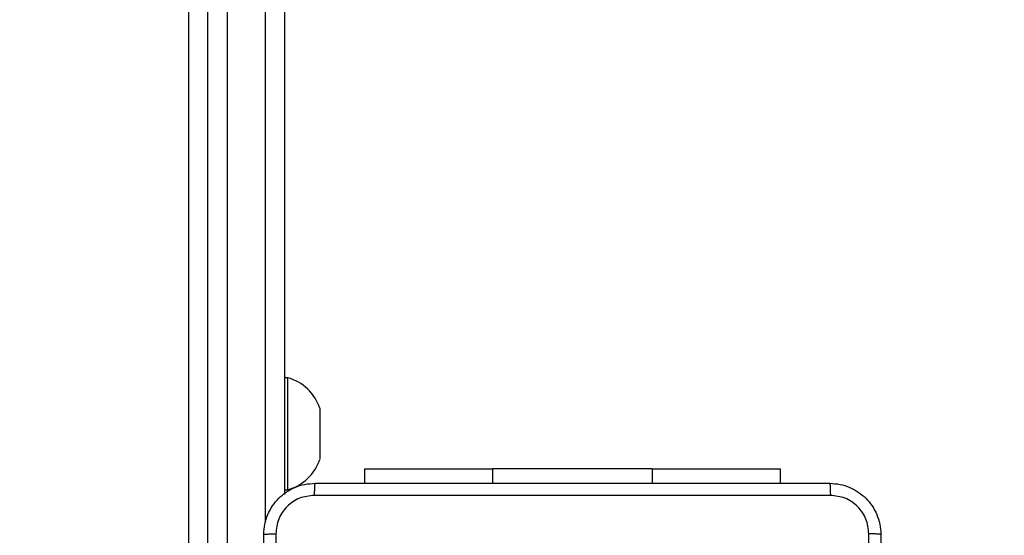
# Model space of a CAD drawing. Units: centimetres. Extents: x 4930 to 6556, y -2584 to -1735.
# Drawn here: x 6110 to 6126, y -2195 to -2187 of the extents above; entities that cross this region are included whole.
import ezdxf

# ---------------------------------------------------------------- set-up
doc = ezdxf.new("R2010")
doc.units = ezdxf.units.CM
doc.header["$PDSIZE"] = -1
doc.dimstyles.get("Standard").update_dxf_attribs({"dimtxt": 14, "dimasz": 20, "dimexe": 20, "dimexo": 50, "dimgap": 20, "dimtad": 0, "dimdec": 0, "dimzin": 0, "dimdsep": 46, "dimtxsty": 'Standard', "dimcen": -0.09, "dimadec": 0, "dimazin": 0, "dimtfac": 1, "dimtdec": 4, "dimtofl": 0, "dimtmove": 0, "dimatfit": 3, "dimfxl": 70, "dimfxlon": 1, "dimtolj": 1, "dimtzin": 0, "dimarcsym": 0})

# ---------------------------------------------------------------- blocks, each defined once
blk = doc.blocks.new('1550')
at = {"color": 7, "linetype": 'Continuous', "lineweight": 25}
for p, q in [((5938.407, -2096.388), (5938.631, -2096.388)), ((5938.407, -2098.388), (5938.407, -2096.388)), ((5938.407, -2098.388), (5938.407, -2100.888)), ((5938.407, -2102.888), (5938.407, -2100.888)), ((5938.407, -2102.888), (5938.631, -2102.888)), ((5937.456, -2103.588), (5938.256, -2103.588)), ((5917.955, -2104.138), (5938.804, -2104.138)), ((5936.981, -2104.088), (5936.981, -2104.138)), ((5936.981, -2104.088), (5936.981, -2104.138)), ((5938.731, -2104.088), (5936.981, -2104.088)), ((5937.005, -2104.088), (5936.981, -2104.088)), ((5938.731, -2104.088), (5937.005, -2104.088)), ((5938.731, -2104.138), (5938.731, -2104.088)), ((5938.731, -2104.138), (5938.731, -2104.088)), ((5917.709, -2105.038), (5941.061, -2105.038)), ((5941.307, -2105.338), (5917.955, -2105.338)), ((5943.323, -2105.638), (5922.126, -2105.638))]:
    blk.add_line(p, q, dxfattribs=at)
at = {"color": 8, "linetype": 'Continuous', "lineweight": 25}
for p, q in [((5938.407, -2098.388), (5938.631, -2098.388)), ((5938.407, -2100.888), (5938.631, -2100.888)), ((5939.242, -2104.438), (5917.709, -2104.438))]:
    blk.add_line(p, q, dxfattribs=at)
at = {"color": 7, "linetype": 'Continuous', "lineweight": 25}
for centre, start, end in [((5937.68, -2104.276), 108, 164.9376), ((5938.033, -2104.276), 15.0624, 72)]:
    blk.add_arc(centre, 0.723, start, end, dxfattribs=at)
for points, knots in [([(5938.631, -2095.613), (5938.634, -2095.559), (5938.641, -2095.451), (5938.706, -2095.251), (5938.851, -2095.033), (5939.069, -2094.888), (5939.269, -2094.823), (5939.377, -2094.816), (5939.431, -2094.813)], [0, 0, 0, 0, 0.130546, 0.257575, 0.500018, 0.742663, 0.869632, 1, 1, 1, 1]), ([(5939.431, -2094.813), (5939.43, -2094.816), (5939.427, -2094.822), (5939.424, -2094.864), (5939.421, -2094.926), (5939.421, -2094.976), (5939.42, -2095.001)], [0, 0, 0, 0, 0.249932, 0.499888, 0.749606, 1, 1, 1, 1]), ([(5939.431, -2094.813), (5940.325, -2094.813), (5942.113, -2094.813), (5944.799, -2094.813), (5946.587, -2094.813), (5947.481, -2094.813)], [0, 0, 0, 0, 0.333296, 0.666701, 1, 1, 1, 1]), ([(5939.42, -2095.001), (5939.342, -2095.01), (5939.184, -2095.028), (5938.985, -2095.167), (5938.846, -2095.366), (5938.828, -2095.524), (5938.819, -2095.602)], [0, 0, 0, 0, 0.249958, 0.500055, 0.749968, 1, 1, 1, 1]), ([(5943.456, -2095.001), (5942.783, -2095.001), (5941.437, -2095.001), (5940.093, -2095.001), (5939.42, -2095.001)], [0, 0, 0, 0, 0.499991, 1, 1, 1, 1]), ([(5938.631, -2095.613), (5938.634, -2095.612), (5938.639, -2095.609), (5938.682, -2095.606), (5938.744, -2095.603), (5938.794, -2095.603), (5938.819, -2095.602)], [0, 0, 0, 0, 0.250425, 0.500113, 0.750068, 1, 1, 1, 1]), ([(5938.631, -2103.663), (5938.631, -2102.769), (5938.631, -2100.981), (5938.631, -2098.295), (5938.631, -2096.507), (5938.631, -2095.613)], [0, 0, 0, 0, 0.333296, 0.666701, 1, 1, 1, 1]), ([(5938.819, -2095.602), (5938.819, -2096.499), (5938.819, -2098.292), (5938.819, -2100.985), (5938.819, -2102.777), (5938.819, -2103.674)], [0, 0, 0, 0, 0.333336, 0.666663, 1, 1, 1, 1]), ([(5938.631, -2103.663), (5938.634, -2103.665), (5938.64, -2103.667), (5938.682, -2103.671), (5938.744, -2103.673), (5938.794, -2103.674), (5938.819, -2103.674)], [0, 0, 0, 0, 0.2499362, 0.4998894, 0.7495828, 1, 1, 1, 1]), ([(5939.431, -2104.463), (5939.377, -2104.46), (5939.269, -2104.454), (5939.069, -2104.389), (5938.851, -2104.243), (5938.706, -2104.026), (5938.641, -2103.825), (5938.634, -2103.718), (5938.631, -2103.663)], [0, 0, 0, 0, 0.130359, 0.257318, 0.499993, 0.742413, 0.869442, 1, 1, 1, 1]), ([(5938.819, -2103.674), (5938.828, -2103.753), (5938.846, -2103.91), (5938.985, -2104.109), (5939.184, -2104.248), (5939.342, -2104.266), (5939.42, -2104.276)], [0, 0, 0, 0, 0.250026, 0.499932, 0.750042, 1, 1, 1, 1]), ([(5939.42, -2104.276), (5940.317, -2104.275), (5942.11, -2104.275), (5944.802, -2104.275), (5946.595, -2104.275), (5947.492, -2104.276)], [0, 0, 0, 0, 0.333336, 0.666664, 1, 1, 1, 1]), ([(5939.431, -2104.463), (5939.43, -2104.46), (5939.427, -2104.455), (5939.424, -2104.412), (5939.421, -2104.35), (5939.421, -2104.3), (5939.42, -2104.276)], [0, 0, 0, 0, 0.250427, 0.50013, 0.750064, 1, 1, 1, 1]), ([(5947.481, -2104.463), (5946.587, -2104.463), (5944.799, -2104.463), (5942.113, -2104.463), (5940.325, -2104.463), (5939.431, -2104.463)], [0, 0, 0, 0, 0.333296, 0.666701, 1, 1, 1, 1])]:
    blk.add_open_spline(points, degree=3, knots=knots, dxfattribs=at)
blk = doc.blocks.new('rb1550 2d')
at = {"rotation": 270}
blk.add_blockref('1550', (8218.742, 3744.112), dxfattribs=at)
blk = doc.blocks.new('*D27')
at = {"color": 0, "lineweight": -2}
for p, q in [((5737.821, -1926.813), (5737.821, -1836.813)), ((6123.929, -1926.813), (6123.929, -1836.813)), ((5757.821, -1856.813), (5892.208, -1856.813)), ((6103.929, -1856.813), (5969.541, -1856.813))]:
    blk.add_line(p, q, dxfattribs=at)
at = {"color": 0}
for points in [[(5757.821, -1853.48), (5757.821, -1860.147), (5737.821, -1856.813)], [(6103.929, -1860.147), (6103.929, -1853.48), (6123.929, -1856.813)]]:
    blk.add_solid(points, dxfattribs=at)
at = {"layer": 'Defpoints', "color": 0}
for p in [(6123.929, -1856.813), (6123.929, -2200.27), (5737.821, -2287.444)]:
    blk.add_point(p, dxfattribs=at)
at = {"color": 0, "insert": (5930.875, -1856.813), "char_height": 14, "attachment_point": 5}
blk.add_mtext('\\A1;386', dxfattribs=at)
blk = doc.blocks.new('*D28')
at = {"color": 0, "lineweight": -2}
for p, q in [((6328.212, -2098.142), (6418.212, -2098.142)), ((6398.212, -2118.142), (6398.212, -2227.454)), ((6398.212, -2414.1), (6398.212, -2304.787)), ((6328.212, -2434.1), (6418.212, -2434.1))]:
    blk.add_line(p, q, dxfattribs=at)
at = {"color": 0}
for points in [[(6401.546, -2118.142), (6394.879, -2118.142), (6398.212, -2098.142)], [(6394.879, -2414.1), (6401.546, -2414.1), (6398.212, -2434.1)]]:
    blk.add_solid(points, dxfattribs=at)
at = {"layer": 'Defpoints', "color": 0}
for p in [(5893.157, -2098.142), (5856.082, -2434.1), (6398.212, -2434.1)]:
    blk.add_point(p, dxfattribs=at)
at = {"color": 0, "insert": (6398.212, -2266.121), "char_height": 14, "attachment_point": 5, "rotation": 90}
blk.add_mtext('\\A1;336', dxfattribs=at)
blk = doc.blocks.new('*D29')
at = {"color": 0, "lineweight": -2}
for p, q in [((5537.821, -1825.144), (5537.821, -1735.144)), ((6273.929, -1825.144), (6273.929, -1735.144)), ((5557.821, -1755.144), (5867.208, -1755.144)), ((6253.929, -1755.144), (5944.541, -1755.144))]:
    blk.add_line(p, q, dxfattribs=at)
at = {"color": 0}
for points in [[(5557.821, -1751.811), (5557.821, -1758.477), (5537.821, -1755.144)], [(6253.929, -1758.477), (6253.929, -1751.811), (6273.929, -1755.144)]]:
    blk.add_solid(points, dxfattribs=at)
at = {"layer": 'Defpoints', "color": 0}
for p in [(6273.929, -1755.144), (6273.929, -2202.799), (5537.821, -2310.344)]:
    blk.add_point(p, dxfattribs=at)
at = {"color": 0, "insert": (5905.875, -1755.144), "char_height": 14, "attachment_point": 5}
blk.add_mtext('\\A1;736', dxfattribs=at)
blk = doc.blocks.new('*D30')
at = {"color": 0, "lineweight": -2}
for p, q in [((6465.929, -1948.142), (6555.929, -1948.142)), ((6535.929, -1968.142), (6535.929, -2227.454)), ((6535.929, -2564.1), (6535.929, -2304.787)), ((6465.929, -2584.1), (6555.929, -2584.1))]:
    blk.add_line(p, q, dxfattribs=at)
at = {"color": 0}
for points in [[(6539.262, -1968.142), (6532.595, -1968.142), (6535.929, -1948.142)], [(6532.595, -2564.1), (6539.262, -2564.1), (6535.929, -2584.1)]]:
    blk.add_solid(points, dxfattribs=at)
at = {"layer": 'Defpoints', "color": 0}
for p in [(5898.815, -1948.142), (5898.815, -2584.1), (6535.929, -2584.1)]:
    blk.add_point(p, dxfattribs=at)
at = {"color": 0, "insert": (6535.929, -2266.121), "char_height": 14, "attachment_point": 5, "rotation": 90}
blk.add_mtext('\\A1;636', dxfattribs=at)

msp = doc.modelspace()

# ---------------------------------------------------------------- linework, layer by layer
at = {"color": 3}
msp.add_lwpolyline([(6164.429, -2204.169), (6164.429, -2194.988, 0.198912), (6120.495, -2088.922), (6077.116, -2045.543, 0.312771), (5936.641, -1948.142), (5860.989, -1948.142, 0.352532), (5714.445, -2066.128, 0.092629), (5704.323, -2120.295), (5704.323, -2278.294, 0.414214), (5854.323, -2428.294), (5940.504, -2428.294, 0.293847), (6076.999, -2340.496, 0.293113)], format="xyb", close=True, dxfattribs=at)
at = {"color": 6}
msp.add_lwpolyline([(6078.344, -2046.771, -0.362911), (6201.745, -2194.394), (6201.745, -2278.393, -0.168043), (6169.694, -2371.064), (6169.694, -2433.335, 0.134708), (6190.604, -2356.754), (6229.987, -2317.376, 0.198931), (6273.929, -2211.302), (6273.929, -2194.295, 0.11796), (6257.686, -2126.406, 0.324172), (6115.154, -2023.144), (6066.546, -2023.144, -0.041351), (6077.116, -2045.543)], format="xyb", close=True, dxfattribs=at)
at = {"color": 4}
msp.add_lwpolyline([(5871.604, -2428.294), (5871.604, -2433.994), (5703.804, -2433.994), (5703.804, -2434.1, 0.414214), (5853.804, -2584.1), (6019.694, -2584.1, 0.414214), (6169.694, -2434.1), (6169.694, -2371.064, 0.168043), (6201.745, -2278.393), (6201.745, -2194.394, 0.362911), (6078.344, -2046.771), (6120.495, -2088.922, -0.198912), (6164.429, -2194.988), (6164.429, -2204.169, -0.293113), (6076.999, -2340.496, -0.293847), (5940.504, -2428.294)], format="xyb", close=True, dxfattribs=at)

# ---------------------------------------------------------------- block references
at = {"color": 0}
msp.add_blockref('rb1550 2d', (0, 0), dxfattribs=at)

# ---------------------------------------------------------------- dimensions: what is measured, and where the dimension line sits
for base, p1, p2, picture, middle in [((6273.929, -1755.144), (5537.821, -2310.344), (6273.929, -2202.799), '*D29', (5905.875, -1755.144)), ((6123.929, -1856.813), (5737.821, -2287.444), (6123.929, -2200.27), '*D27', (5930.875, -1856.813))]:
    dim = msp.add_linear_dim(base=base, p1=p1, p2=p2, dimstyle='Standard', dxfattribs=at)
    dim.commit()
    dim.dimension.update_dxf_attribs({"geometry": picture, "text_midpoint": middle})
dim = msp.add_linear_dim(base=(6535.929, -2584.1), p1=(5898.815, -1948.142), p2=(5898.815, -2584.1), angle=90, dimstyle='Standard', dxfattribs=at)
dim.commit()
dim.dimension.update_dxf_attribs({"geometry": '*D30', "text_midpoint": (6535.929, -2266.121), "dimtype": 160})
dim = msp.add_linear_dim(base=(6398.212, -2434.1), p1=(5893.157, -2098.142), p2=(5856.082, -2434.1), angle=90, dimstyle='Standard', dxfattribs=at)
dim.commit()
dim.dimension.update_dxf_attribs({"geometry": '*D28', "text_midpoint": (6398.212, -2266.121)})

doc.saveas('drawing.dxf')
